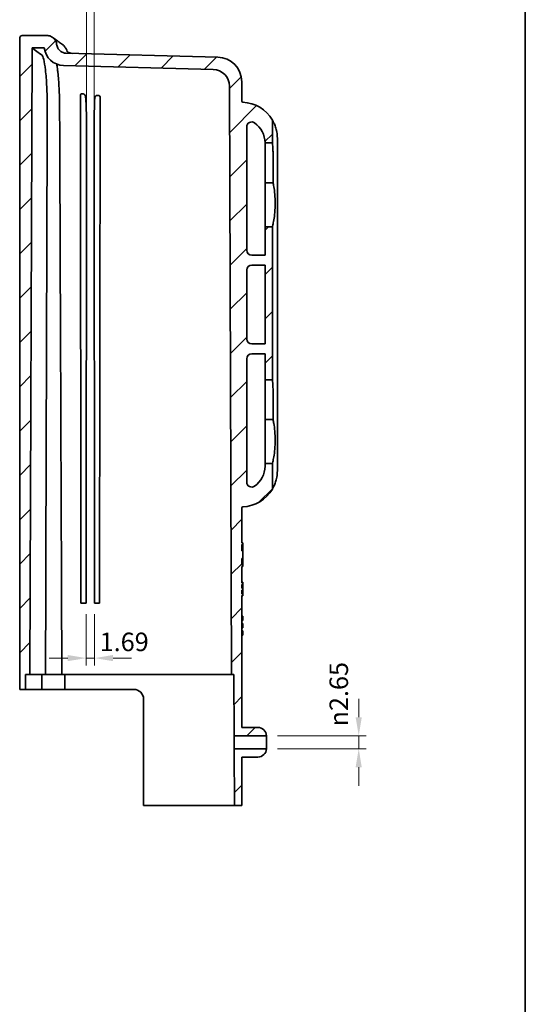
# Model space of a CAD drawing. Units: millimetres. Extents: x 22 to 3390, y 12 to 574.
# Drawn here: x 2090 to 2192, y 256 to 456 of the extents above; entities that cross this region are included whole.
import ezdxf

# ---------------------------------------------------------------- set-up
doc = ezdxf.new("R2010")
doc.units = ezdxf.units.MM
doc.header["$LTSCALE"] = 1.5
doc.layers.get('Defpoints').update_dxf_attribs({"lineweight": 25})
for name, color, linetype, lineweight in [('Border (ISO)', 7, 'Continuous', 35), ('Dimension (ISO)', 7, 'Continuous', 18), ('Hatch (ISO)', 1, 'Continuous', 18), ('Visible (ISO)', 7, 'Continuous', 35)]:
    doc.layers.add(name, color=color, linetype=linetype, lineweight=lineweight)
doc.styles.add('Note Text (TK)', font='MS PGothic.ttf')
doc.dimstyles.new('Default - Method 1b (TK)', dxfattribs={"dimscale": 1.5, "dimtxt": 2.5, "dimasz": 2.5, "dimexe": 1, "dimexo": 1.5, "dimgap": 1, "dimtad": 1, "dimtoh": 1, "dimrnd": 1e-08, "dimdsep": 46, "dimtxsty": 'Note Text (TK)', "dimcen": 0.09, "dimdle": 5, "dimclrd": 100, "dimclre": 100, "dimclrt": 7, "dimadec": 1, "dimazin": 1, "dimtfac": 1, "dimtmove": 0, "dimatfit": 3, "dimfxl": 1, "dimtolj": 1, "dimlwd": -1, "dimlwe": -1, "dimarcsym": 0})
pattern_1 = [(45, (1381.25, -4), (-4.49013, 4.49013), [])]

# ---------------------------------------------------------------- blocks, each defined once
blk = doc.blocks.new('図面枠 tk図枠')
at = {"layer": 'Border (ISO)'}
blk.add_line((405.5, 289), (405.5, 8), dxfattribs=at)
blk = doc.blocks.new('*D38')
at = {"layer": 'Defpoints', "color": 0}
for p in [(2103.29, 337.46), (2104.98, 337.46), (2104.98, 326.3)]:
    blk.add_point(p, dxfattribs=at)
at = {"layer": 'Dimension (ISO)', "color": 100}
for p, q in [((2103.29, 335.21), (2103.29, 324.8)), ((2104.98, 335.21), (2104.98, 324.8)), ((2099.54, 326.3), (2095.79, 326.3)), ((2103.29, 326.3), (2104.98, 326.3)), ((2108.73, 326.3), (2112.48, 326.3))]:
    blk.add_line(p, q, dxfattribs=at)
for points in [[(2099.54, 326.93), (2099.54, 325.68), (2103.29, 326.3)], [(2108.73, 326.93), (2108.73, 325.68), (2104.98, 326.3)]]:
    blk.add_solid(points, dxfattribs=at)
at = {"layer": 'Dimension (ISO)', "color": 7, "insert": (2106.01, 329.59), "char_height": 3.75, "attachment_point": 4, "style": 'Note Text (TK)'}
blk.add_mtext('\\A1;1.69', dxfattribs=at)
blk = doc.blocks.new('*D39')
at = {"layer": 'Defpoints', "color": 0}
for p in [(2103.32, 463.27), (2103.32, 435.83), (2104.92, 435.78)]:
    blk.add_point(p, dxfattribs=at)
at = {"layer": 'Dimension (ISO)', "color": 100}
for p, q in [((2099.57, 463.27), (2095.82, 463.27)), ((2103.32, 438.08), (2103.32, 464.77)), ((2104.92, 463.27), (2103.32, 463.27)), ((2104.92, 438.03), (2104.92, 464.77)), ((2108.67, 463.27), (2112.42, 463.27))]:
    blk.add_line(p, q, dxfattribs=at)
for points in [[(2099.57, 463.89), (2099.57, 462.64), (2103.32, 463.27)], [(2108.67, 463.89), (2108.67, 462.64), (2104.92, 463.27)]]:
    blk.add_solid(points, dxfattribs=at)
at = {"layer": 'Dimension (ISO)', "color": 7, "insert": (2101.28, 466.64), "char_height": 3.75, "attachment_point": 4, "style": 'Note Text (TK)'}
blk.add_mtext('\\A1;1.6', dxfattribs=at)
blk = doc.blocks.new('*D48')
at = {"layer": 'Defpoints', "color": 0}
for p in [(2139.81, 310.58), (2139.81, 307.93), (2158.5, 307.93)]:
    blk.add_point(p, dxfattribs=at)
at = {"layer": 'Dimension (ISO)', "color": 100}
for p, q in [((2158.5, 314.33), (2158.5, 318.08)), ((2142.06, 310.58), (2160, 310.58)), ((2158.5, 310.58), (2158.5, 307.93)), ((2142.06, 307.93), (2160, 307.93)), ((2158.5, 304.18), (2158.5, 300.43))]:
    blk.add_line(p, q, dxfattribs=at)
for points in [[(2157.87, 314.33), (2159.12, 314.33), (2158.5, 310.58)], [(2157.87, 304.18), (2159.12, 304.18), (2158.5, 307.93)]]:
    blk.add_solid(points, dxfattribs=at)
at = {"layer": 'Dimension (ISO)', "color": 7, "insert": (2154.46, 312.45), "char_height": 3.75, "attachment_point": 4, "rotation": 90, "style": 'Note Text (TK)'}
blk.add_mtext('\\A1;{\\fAIGDT|b0|i0;\\ln}\\fＭＳ Ｐゴシック|b0|i0;2.65', dxfattribs=at)

msp = doc.modelspace()

# ---------------------------------------------------------------- hatches: boundary and pattern name
at = {"layer": 'Hatch (ISO)'}
h = msp.add_hatch(dxfattribs=at)
h.set_pattern_fill('ANSI31', color=256, scale=50.8, style=0)
h.set_pattern_definition(pattern_1)
edge = h.paths.add_edge_path()
edge.add_ellipse((2138.0641, 310.5068), major_axis=(-0.075, 1.7484), ratio=1, start_angle=270, end_angle=357.543714)
edge.add_line((2138.0641, 312.2568), (2134.8125, 312.2568))
edge.add_line((2134.8125, 312.2568), (2134.8125, 338.9924))
edge.add_line((2134.8125, 338.9924), (2135.0125, 338.9924))
edge.add_line((2135.0125, 338.9924), (2135.0125, 339.3401))
edge.add_line((2135.0125, 339.3401), (2134.8125, 339.3401))
edge.add_line((2134.8125, 339.3401), (2134.8125, 340.0926))
edge.add_line((2134.8125, 340.0926), (2135.0125, 340.0926))
edge.add_line((2135.0125, 340.0926), (2135.0125, 340.5052))
edge.add_line((2135.0125, 340.5052), (2134.8125, 340.5052))
edge.add_line((2134.8125, 340.5052), (2134.8125, 341.2252))
edge.add_line((2134.8125, 341.2252), (2135.0125, 341.2252))
edge.add_line((2135.0125, 341.2252), (2135.0125, 341.5871))
edge.add_line((2135.0125, 341.5871), (2134.8125, 341.5871))
edge.add_line((2134.8125, 341.5871), (2134.8125, 342.7391))
edge.add_line((2134.8125, 342.7391), (2134.7925, 342.7391))
edge.add_line((2134.7925, 342.7391), (2134.7925, 344.8391))
edge.add_line((2134.7925, 344.8391), (2135.0125, 344.8391))
edge.add_line((2135.0125, 344.8391), (2135.0125, 345.1582))
edge.add_line((2135.0125, 345.1582), (2134.7925, 345.1582))
edge.add_line((2134.7925, 345.1582), (2134.7925, 346.5163))
edge.add_line((2134.7925, 346.5163), (2135.0125, 346.5163))
edge.add_line((2135.0125, 346.5163), (2135.0125, 348.059))
edge.add_line((2135.0125, 348.059), (2134.7925, 348.059))
edge.add_line((2134.7925, 348.059), (2134.7925, 349.3431))
edge.add_line((2134.7925, 349.3431), (2135.0125, 349.3431))
edge.add_line((2135.0125, 349.3431), (2135.0125, 349.6621))
edge.add_line((2135.0125, 349.6621), (2134.7925, 349.6621))
edge.add_line((2134.7925, 349.6621), (2134.7925, 351.7621))
edge.add_line((2134.7925, 351.7621), (2134.8125, 351.7621))
edge.add_line((2134.8125, 351.7621), (2134.8125, 356.7621))
edge.add_ellipse((2135.0125, 356.7621), major_axis=(0, 0.2), ratio=1, start_angle=2.292443, end_angle=90, ccw=False)
edge.add_ellipse((2134.7125, 364.2561), major_axis=(7.2942, 0.292), ratio=1, start_angle=270, end_angle=327.364221)
edge.add_line((2141.0125, 360.5683), (2141.0125, 365.7068))
edge.add_line((2141.0125, 365.7068), (2139.5125, 365.7068))
edge.add_line((2139.5125, 365.7068), (2139.5125, 365.2021))
edge.add_ellipse((2134.5126, 365.2295), major_axis=(-0.0273, -4.9999), ratio=1, start_angle=35.41181, end_angle=90, ccw=False)
edge.add_ellipse((2136.8125, 361.9568), major_axis=(-0.8182, -0.575), ratio=1, start_angle=324.900368, end_angle=450, ccw=False)
edge.add_line((2135.8125, 361.9568), (2135.8125, 386.9568))
edge.add_ellipse((2136.8125, 386.9568), major_axis=(0, 1), ratio=1, start_angle=0, end_angle=90, ccw=False)
edge.add_line((2136.8125, 387.9568), (2139.5125, 387.9568))
edge.add_line((2139.5125, 387.9568), (2139.5125, 382.7068))
edge.add_line((2139.5125, 382.7068), (2141.0125, 382.7068))
edge.add_line((2141.0125, 382.7068), (2141.0125, 413.7068))
edge.add_line((2141.0125, 413.7068), (2139.5125, 413.7068))
edge.add_line((2139.5125, 413.7068), (2139.5125, 407.9568))
edge.add_line((2139.5125, 407.9568), (2136.8125, 407.9568))
edge.add_ellipse((2136.8125, 408.9568), major_axis=(-1, 0), ratio=1, start_angle=0, end_angle=90, ccw=False)
edge.add_line((2135.8125, 408.9568), (2135.8125, 433.9568))
edge.add_ellipse((2136.8125, 433.9568), major_axis=(0, 1), ratio=1, start_angle=324.900368, end_angle=450, ccw=False)
edge.add_ellipse((2134.5126, 430.6841), major_axis=(4.0908, -2.8749), ratio=1, start_angle=35.41181, end_angle=90, ccw=False)
edge.add_line((2139.5125, 430.7115), (2139.5125, 430.7068))
edge.add_line((2139.5125, 430.7068), (2141.0125, 430.7068))
edge.add_line((2141.0125, 430.7068), (2141.0125, 435.3453))
edge.add_ellipse((2134.7125, 431.6575), major_axis=(-3.6878, 6.3), ratio=1, start_angle=270, end_angle=327.364221)
edge.add_ellipse((2135.0125, 439.1515), major_axis=(-0.1998, 0.008), ratio=1, start_angle=2.292443, end_angle=90, ccw=False)
edge.add_line((2134.8125, 439.1515), (2134.8125, 443.086))
edge.add_ellipse((2129.8125, 443.086), major_axis=(0, 5), ratio=1, start_angle=270, end_angle=358.5)
edge.add_line((2129.9434, 448.0843), (2099.2368, 448.8884))
edge.add_spline(control_points=[(2099.2368, 448.8884), (2099.0171, 448.8941), (2098.7999, 448.9361), (2098.3878, 449.0889), (2098.1957, 449.1988), (2097.8235, 449.5022), (2097.6558, 449.7046), (2097.4072, 450.1624), (2097.3289, 450.4133), (2097.3008, 450.6723)], knot_values=[-0.28812292, -0.28812292, -0.28812292, -0.28812292, -0.22219035, -0.22219035, -0.15625779, -0.15625779, -0.07812889, -0.07812889, 0, 0, 0, 0], degree=3, periodic=0)
edge.add_spline(control_points=[(2097.3008, 450.6723), (2097.2765, 450.897), (2097.2142, 451.116), (2097.0169, 451.5284), (2096.8818, 451.718), (2096.532, 452.0632), (2096.3127, 452.2082), (2095.8308, 452.4059), (2095.5729, 452.4568), (2095.3125, 452.4568)], knot_values=[-0.2934063, -0.2934063, -0.2934063, -0.2934063, -0.22557611, -0.22557611, -0.15625779, -0.15625779, -0.07812889, -0.07812889, 0, 0, 0, 0], degree=3, periodic=0)
edge.add_line((2095.3125, 452.4568), (2090.3125, 452.4568))
edge.add_spline(control_points=[(2090.3125, 452.4568), (2090.2789, 452.4568), (2090.2454, 452.4534), (2090.1796, 452.44), (2090.1475, 452.43), (2090.0567, 452.3913), (2090.0023, 452.3544), (2089.9109, 452.2617), (2089.8746, 452.2069), (2089.8252, 452.0864), (2089.8125, 452.0219), (2089.8125, 451.9568)], knot_values=[-0.07874071, -0.07874071, -0.07874071, -0.07874071, -0.06866869, -0.06866869, -0.05859667, -0.05859667, -0.03906445, -0.03906445, -0.01953222, -0.01953222, 0, 0, 0, 0], degree=3, periodic=0)
edge.add_line((2089.8125, 451.9568), (2089.8125, 319.9568))
edge.add_line((2089.8125, 319.9568), (2091.002, 319.9568))
edge.add_line((2091.002, 319.9568), (2091.0125, 322.9568))
edge.add_line((2091.0125, 322.9568), (2091.8692, 322.9568))
edge.add_line((2091.8692, 322.9568), (2092.3125, 449.9568))
edge.add_line((2092.3125, 449.9568), (2094.8004, 449.9568))
edge.add_ellipse((2098.7757, 450.401), major_axis=(-3.9986, 0.1047), ratio=1, start_angle=7.875426, end_angle=90)
edge.add_line((2098.671, 446.4024), (2129.013, 445.6078))
edge.add_ellipse((2128.924, 442.209), major_axis=(3.3988, -0.089), ratio=1, start_angle=1.7, end_angle=90, ccw=False)
edge.add_line((2132.324, 442.2208), (2132.7403, 322.9568))
edge.add_line((2132.7403, 322.9568), (2133.2125, 322.9568))
edge.add_line((2133.2125, 322.9568), (2133.2557, 310.5818))
edge.add_line((2133.2557, 310.5818), (2139.8125, 310.5818))
edge = h.paths.add_edge_path(flags=0)
edge.add_ellipse((2136.8125, 404.9568), major_axis=(0, 1), ratio=1, start_angle=0, end_angle=90)
edge.add_line((2135.8125, 404.9568), (2135.8125, 390.9568))
edge.add_ellipse((2136.8125, 390.9568), major_axis=(-1, 0), ratio=1, start_angle=0, end_angle=90)
edge.add_line((2136.8125, 389.9568), (2139.5125, 389.9568))
edge.add_line((2139.5125, 389.9568), (2139.5125, 405.9568))
edge.add_line((2139.5125, 405.9568), (2136.8125, 405.9568))
h = msp.add_hatch(dxfattribs=at)
h.set_pattern_fill('ANSI31', color=256, scale=50.8, style=0)
h.set_pattern_definition(pattern_1)
edge = h.paths.add_edge_path()
edge.add_ellipse((2138.0641, 308.0068), major_axis=(1.75, 0), ratio=1, start_angle=270, end_angle=357.543714)
edge.add_line((2139.8125, 307.9318), (2133.2649, 307.9318))
edge.add_line((2133.2649, 307.9318), (2133.305, 296.4568))
edge.add_line((2133.305, 296.4568), (2134.8125, 296.4568))
edge.add_line((2134.8125, 296.4568), (2134.8125, 306.2568))
edge.add_line((2134.8125, 306.2568), (2138.0641, 306.2568))

# ---------------------------------------------------------------- linework, layer by layer
at = {"layer": 'Visible (ISO)'}
for p, q in [((2089.8125, 451.9568), (2089.8125, 319.9568)), ((2095.3125, 452.4568), (2090.3125, 452.4568)), ((2091.8692, 322.9568), (2092.3125, 449.9568)), ((2092.3125, 449.9568), (2094.8004, 449.9568)), ((2129.9434, 448.0843), (2099.2368, 448.8884)), ((2098.671, 446.4024), (2129.013, 445.6078)), ((2134.8125, 439.1515), (2134.8125, 443.086)), ((2132.324, 442.2208), (2132.7403, 322.9568)), ((2102.1427, 440.2854), (2102.2325, 337.4568)), ((2106.0125, 337.4568), (2106.1018, 439.8127)), ((2103.3241, 435.8256), (2103.2889, 337.4568)), ((2104.9757, 337.4568), (2104.9224, 435.7837)), ((2141.0125, 430.7068), (2141.0125, 435.3453)), ((2135.8125, 408.9568), (2135.8125, 433.9568)), ((2142.0125, 431.6575), (2142.0125, 364.2561)), ((2139.5125, 430.7115), (2139.5125, 430.7068)), ((2139.5125, 430.7068), (2141.0125, 430.7068)), ((2139.5125, 428.4568), (2139.5125, 430.7068)), ((2139.5125, 422.6401), (2139.5125, 428.4568)), ((2141.1394, 428.4568), (2141.1394, 422.6401)), ((2141.1394, 422.6401), (2139.5125, 422.6401)), ((2139.5125, 413.7068), (2139.5125, 422.6401)), ((2141.0125, 413.7068), (2139.5125, 413.7068)), ((2139.5125, 413.7068), (2139.5125, 407.9568)), ((2141.0125, 382.7068), (2141.0125, 413.7068)), ((2139.5125, 407.9568), (2136.8125, 407.9568)), ((2136.8125, 405.9568), (2139.5125, 405.9568)), ((2139.5125, 405.9568), (2139.5125, 389.9568)), ((2135.8125, 390.9568), (2135.8125, 404.9568)), ((2139.5125, 389.9568), (2136.8125, 389.9568)), ((2136.8125, 387.9568), (2139.5125, 387.9568)), ((2139.5125, 387.9568), (2139.5125, 382.7068)), ((2135.8125, 361.9568), (2135.8125, 386.9568)), ((2139.5125, 382.7068), (2141.0125, 382.7068)), ((2139.5125, 380.4568), (2139.5125, 382.7068)), ((2139.5125, 374.6401), (2139.5125, 380.4568)), ((2141.1394, 380.4568), (2141.1394, 374.6401)), ((2139.5125, 365.7068), (2139.5125, 374.6401)), ((2141.1394, 374.6401), (2139.5125, 374.6401)), ((2141.0125, 365.7068), (2139.5125, 365.7068)), ((2139.5125, 365.7068), (2139.5125, 365.2021)), ((2141.0125, 360.5683), (2141.0125, 365.7068)), ((2134.8125, 351.7621), (2134.8125, 356.7621)), ((2134.7925, 349.6621), (2134.7925, 351.7621)), ((2134.7925, 351.7621), (2134.8125, 351.7621)), ((2134.8125, 351.7621), (2134.8125, 349.7621)), ((2135.0125, 349.6621), (2134.7925, 349.6621)), ((2134.7925, 348.059), (2134.7925, 349.3431)), ((2134.7925, 349.3431), (2135.0125, 349.3431)), ((2134.8125, 349.7621), (2134.8125, 349.6621)), ((2135.0125, 349.3431), (2135.0125, 349.6621)), ((2135.0125, 349.3431), (2135.0125, 348.8014)), ((2135.0125, 348.3154), (2134.7925, 348.3154)), ((2134.7925, 348.2895), (2135.0125, 348.2895)), ((2135.0125, 348.059), (2134.7925, 348.059)), ((2135.0125, 348.8014), (2135.0125, 348.3154)), ((2135.0125, 348.2895), (2135.0125, 348.3154)), ((2135.0125, 348.2895), (2135.0125, 348.059)), ((2135.0125, 346.5163), (2135.0125, 348.059)), ((2134.7925, 345.1582), (2134.7925, 346.5163)), ((2134.7925, 346.5163), (2135.0125, 346.5163)), ((2134.7925, 346.0263), (2135.0125, 346.0263)), ((2135.0125, 346.0004), (2134.7925, 346.0004)), ((2135.0125, 346.5163), (2135.0125, 346.0263)), ((2135.0125, 346.0004), (2135.0125, 346.0263)), ((2135.0125, 346.0004), (2135.0125, 345.6998)), ((2135.0125, 345.6998), (2135.0125, 345.1582)), ((2135.0125, 345.1582), (2134.7925, 345.1582)), ((2134.7925, 342.7391), (2134.7925, 344.8391)), ((2134.7925, 344.8391), (2135.0125, 344.8391)), ((2134.8125, 344.8391), (2134.8125, 344.7391)), ((2134.8125, 344.7391), (2134.8125, 342.7391)), ((2135.0125, 344.8391), (2135.0125, 345.1582)), ((2134.8125, 342.7391), (2134.7925, 342.7391)), ((2134.8125, 341.5871), (2134.8125, 342.7391)), ((2134.8125, 341.6621), (2135.0125, 341.6621)), ((2134.8125, 341.5904), (2135.0125, 341.5904)), ((2135.0125, 341.5871), (2134.8125, 341.5871)), ((2134.8125, 340.5052), (2134.8125, 341.2252)), ((2134.8125, 341.2252), (2135.0125, 341.2252)), ((2135.0125, 341.6621), (2135.0125, 341.5904)), ((2135.0125, 341.5904), (2135.0125, 341.5871)), ((2135.0125, 341.2252), (2135.0125, 341.5871)), ((2135.0125, 341.2252), (2135.0125, 341.1104)), ((2134.8125, 340.8087), (2135.0125, 340.8087)), ((2135.0125, 340.5052), (2134.8125, 340.5052)), ((2134.8125, 339.3401), (2134.8125, 340.0926)), ((2134.8125, 340.0926), (2135.0125, 340.0926)), ((2134.8125, 340.0031), (2135.0125, 340.0031)), ((2135.0125, 339.3401), (2134.8125, 339.3401)), ((2135.0125, 341.1104), (2135.0125, 340.8087)), ((2135.0125, 340.8087), (2135.0125, 340.5052)), ((2135.0125, 340.0926), (2135.0125, 340.5052)), ((2135.0125, 340.0926), (2135.0125, 340.0031)), ((2135.0125, 340.0031), (2135.0125, 339.8689)), ((2135.0125, 339.8689), (2135.0125, 339.6776)), ((2135.0125, 339.6776), (2135.0125, 339.4697)), ((2135.0125, 339.4697), (2135.0125, 339.3401)), ((2135.0125, 338.9924), (2135.0125, 339.3401)), ((2102.4325, 337.4568), (2102.2325, 337.4568)), ((2102.6352, 337.4568), (2102.4325, 337.4568)), ((2103.1297, 337.4568), (2102.6352, 337.4568)), ((2103.2889, 337.4568), (2103.1297, 337.4568)), ((2105.0694, 337.4568), (2104.9757, 337.4568)), ((2105.5671, 337.4568), (2105.0694, 337.4568)), ((2105.8125, 337.4568), (2105.5671, 337.4568)), ((2106.0125, 337.4568), (2105.8125, 337.4568)), ((2134.8125, 312.2568), (2134.8125, 338.9924)), ((2134.8125, 338.9924), (2135.0125, 338.9924)), ((2134.8125, 338.9327), (2135.0125, 338.9327)), ((2135.0125, 338.9924), (2135.0125, 338.9327)), ((2135.0125, 334.8015), (2134.8125, 334.8015)), ((2134.8125, 333.9015), (2135.0125, 333.9015)), ((2134.8125, 333.3197), (2135.0125, 333.3197)), ((2135.0125, 334.8015), (2135.0125, 333.9015)), ((2135.0125, 333.3197), (2135.0125, 332.4197)), ((2135.0125, 332.4197), (2134.8125, 332.4197)), ((2134.8125, 331.8568), (2135.0125, 331.8568)), ((2134.8125, 331.8379), (2135.0125, 331.8379)), ((2135.0125, 331.8568), (2135.0125, 331.8379)), ((2135.0125, 331.8379), (2135.0125, 330.9379)), ((2135.0125, 330.9379), (2134.8125, 330.9379)), ((2134.8125, 330.9189), (2135.0125, 330.9189)), ((2135.0125, 330.9379), (2135.0125, 330.9189)), ((2091.002, 319.9568), (2091.0125, 322.9568)), ((2091.0125, 322.9568), (2091.8692, 322.9568)), ((2091.8692, 322.9568), (2095.0423, 322.9568)), ((2095.0423, 322.9568), (2098.353, 322.9568)), ((2098.353, 322.9568), (2102.03, 322.9568)), ((2102.03, 322.9568), (2129.4889, 322.9568)), ((2129.4889, 322.9568), (2132.7403, 322.9568)), ((2132.7403, 322.9568), (2133.2125, 322.9568)), ((2133.2125, 322.9568), (2133.2557, 310.5818)), ((2089.8125, 319.9568), (2091.002, 319.9568)), ((2091.002, 319.9568), (2094.287, 319.9568)), ((2098.9548, 319.9568), (2094.287, 319.9568)), ((2098.9548, 319.9568), (2102.7283, 319.9568)), ((2112.9125, 319.9568), (2102.7283, 319.9568)), ((2114.9125, 296.4568), (2114.9125, 317.9568)), ((2138.0641, 312.2568), (2134.8125, 312.2568)), ((2133.2557, 310.5818), (2139.8125, 310.5818)), ((2133.2649, 307.9318), (2133.2557, 310.5818)), ((2139.8125, 310.5818), (2139.8125, 307.9318)), ((2139.8125, 307.9318), (2133.2649, 307.9318)), ((2133.2649, 307.9318), (2133.305, 296.4568)), ((2134.8125, 296.4568), (2134.8125, 306.2568)), ((2134.8125, 306.2568), (2138.0641, 306.2568)), ((2130.0533, 296.4568), (2114.9125, 296.4568)), ((2130.0533, 296.4568), (2133.305, 296.4568)), ((2133.305, 296.4568), (2134.8125, 296.4568))]:
    msp.add_line(p, q, dxfattribs=at)
for centre, radius, start, end in [((2098.7757, 450.401), 4, 186.375426, 268.5), ((2129.8125, 443.086), 5, 0, 88.5), ((2128.924, 442.209), 3.4, 0.2, 88.5), ((2135.0125, 439.1515), 0.2, 180, 267.707557), ((2134.7125, 431.6575), 7.3, 30.343336, 87.707557), ((2136.8125, 433.9568), 1, 54.900368, 180), ((2134.5126, 430.6841), 5, 0.313224, 54.901414), ((2136.8125, 408.9568), 1, 180, 270), ((2136.8125, 404.9568), 1, 90, 180), ((2136.8125, 390.9568), 1, 180, 270), ((2136.8125, 386.9568), 1, 90, 180), ((2134.5126, 365.2295), 5, 305.098586, 359.686776), ((2136.8125, 361.9568), 1, 180, 305.099632), ((2134.7125, 364.2561), 7.3, 272.292443, 329.656664), ((2135.0125, 356.7621), 0.2, 92.292443, 180), ((2112.9125, 317.9568), 2, 0, 90), ((2138.0641, 310.5068), 1.75, 2.456286, 90), ((2138.0641, 308.0068), 1.75, 270, 357.543714)]:
    msp.add_arc(centre, radius, start, end, dxfattribs=at)
for centre, major_axis, ratio, start_param, end_param in [((1888.8557, 441.393), (240.7185, -6.3034), 0.04360447, 0.47794453, 0.48140747), ((2101.7636, 435.8178), (-0.005, -10.5034), 0.14857501, 1.57161064, 1.94160957), ((2105.9387, 435.7084), (-0.0131, 10.5039), 0.09675089, 1.21911608, 1.56350835), ((1889.0357, 441.3882), (240.7185, -6.3034), 0.04360447, 0.4500703, 0.45412378)]:
    msp.add_ellipse(centre, major_axis=major_axis, ratio=ratio, start_param=start_param, end_param=end_param, dxfattribs=at)
for points, knots in [([(2090.3125, 452.4568), (2090.2789, 452.4568), (2090.2454, 452.4534), (2090.1796, 452.44), (2090.1475, 452.43), (2090.0567, 452.3913), (2090.0023, 452.3544), (2089.9109, 452.2617), (2089.8746, 452.2069), (2089.8252, 452.0864), (2089.8125, 452.0219), (2089.8125, 451.9568)], [-0.0787407072, -0.0787407072, -0.0787407072, -0.0787407072, -0.0686686891, -0.0686686891, -0.058596671, -0.058596671, -0.0390644473, -0.0390644473, -0.0195322237, -0.0195322237, 0, 0, 0, 0]), ([(2097.3008, 450.6723), (2097.2765, 450.897), (2097.2142, 451.116), (2097.0169, 451.5284), (2096.8818, 451.718), (2096.532, 452.0632), (2096.3127, 452.2082), (2095.8308, 452.4059), (2095.5729, 452.4568), (2095.3125, 452.4568)], [-0.293406295, -0.293406295, -0.293406295, -0.293406295, -0.225576114, -0.225576114, -0.156257789, -0.156257789, -0.078128895, -0.078128895, 0, 0, 0, 0]), ([(2098.4529, 450.6528), (2098.1914, 450.8418), (2097.9558, 451.0122), (2097.5365, 451.3156), (2097.3529, 451.4485), (2097.0379, 451.6765), (2096.9066, 451.7716), (2096.6964, 451.9239), (2096.6175, 451.981), (2096.5124, 452.0572), (2096.4861, 452.0763), (2096.4861, 452.0763)], [0, 0, 0, 0, 0.7550051, 0.7550051, 1.5100102, 1.5100102, 2.2650153, 2.2650153, 3.0200204, 3.0200204, 3.7750255, 3.7750255, 3.7750255, 3.7750255]), ([(2094.273, 448.5542), (2094.2002, 448.6062), (2094.1295, 448.6568), (2092.8871, 449.5447), (2092.3125, 449.9568), (2092.3125, 449.9568)], [165.58848509, 165.58848509, 165.58848509, 165.58848509, 165.79330453, 165.79330453, 169.29139663, 169.29139663, 169.29139663, 169.29139663]), ([(2099.2368, 448.8884), (2099.0171, 448.8941), (2098.7999, 448.9361), (2098.3878, 449.0889), (2098.1957, 449.1988), (2097.8235, 449.5022), (2097.6558, 449.7046), (2097.4072, 450.1624), (2097.3289, 450.4133), (2097.3008, 450.6723)], [-0.288122917, -0.288122917, -0.288122917, -0.288122917, -0.222190353, -0.222190353, -0.156257789, -0.156257789, -0.078128895, -0.078128895, 0, 0, 0, 0]), ([(2098.4529, 450.6528), (2098.6459, 450.5133), (2098.7776, 450.3751), (2099.0377, 450.0614), (2099.1312, 449.8997), (2099.3022, 449.5698), (2099.3731, 449.4023), (2099.4323, 449.2363)], [0, 0, 0, 0, 0.057145361, 0.057145361, 0.144275417, 0.144275417, 0.249473408, 0.249473408, 0.249473408, 0.249473408]), ([(2099.2865, 449.3727), (2099.2865, 449.3727), (2099.2866, 449.3726), (2099.2888, 449.3701), (2099.3006, 449.355), (2099.3791, 449.2805), (2099.4407, 449.2192), (2099.6829, 449.0712), (2099.8036, 449.0046), (2100.1289, 448.9005), (2100.3065, 448.8604), (2100.524, 448.8547)], [0.149968007, 0.149968007, 0.149968007, 0.149968007, 0.157015077, 0.157015077, 0.235522616, 0.235522616, 0.314030155, 0.314030155, 0.359088389, 0.359088389, 0.392537693, 0.392537693, 0.392537693, 0.392537693]), ([(2095.3919, 438.1226), (2095.3961, 439.4847), (2095.3647, 440.8326), (2095.2379, 443.352), (2095.1436, 444.4987), (2094.9215, 446.3611), (2094.7988, 447.0885), (2094.5392, 448.1422), (2094.4045, 448.4603), (2094.273, 448.5542)], [0, 0, 0, 0, 0.40863766, 0.40863766, 0.81802575, 0.81802575, 1.19555815, 1.19555815, 1.57316057, 1.57316057, 1.57316057, 1.57316057]), ([(2097.3139, 446.6776), (2097.3598, 446.4114), (2097.4051, 446.1142), (2097.4658, 445.6626), (2097.483, 445.528), (2097.4999, 445.389)], [-1.093843204, -1.093843204, -1.093843204, -1.093843204, -0.936005744, -0.936005744, -0.871649607, -0.871649607, -0.871649607, -0.871649607]), ([(2097.4999, 445.389), (2097.5159, 445.2574), (2097.5315, 445.1222), (2097.651, 444.0414), (2097.7369, 442.9597), (2097.8581, 440.62), (2097.8922, 439.381), (2097.8972, 438.1308)], [0.7681124, 0.7681124, 0.7681124, 0.7681124, 0.823255504, 0.823255504, 1.198555799, 1.198555799, 1.573635025, 1.573635025, 1.573635025, 1.573635025]), ([(2102.1427, 440.2854), (2102.1428, 440.3753), (2102.1566, 440.4775), (2102.2109, 440.5887), (2102.2357, 440.6249), (2102.2763, 440.6522), (2102.287, 440.6578), (2102.31, 440.6652), (2102.3222, 440.667), (2102.3366, 440.6666), (2102.3395, 440.6664), (2102.3424, 440.6661)], [0.0564613724, 0.0564613724, 0.0564613724, 0.0564613724, 0.0855909048, 0.0855909048, 0.09763705, 0.09763705, 0.1010879529, 0.1010879529, 0.1045388558, 0.1045388558, 0.1054194022, 0.1054194022, 0.1054194022, 0.1054194022]), ([(2102.7263, 440.6237), (2102.7489, 440.6211), (2102.772, 440.6156), (2102.8233, 440.5963), (2102.8506, 440.5806), (2102.9559, 440.505), (2103.0212, 440.408), (2103.1633, 440.1185), (2103.2061, 439.8613), (2103.2199, 439.6232)], [0.329345062, 0.329345062, 0.329345062, 0.329345062, 0.335988235, 0.335988235, 0.344787088, 0.344787088, 0.376076037, 0.376076037, 0.449179198, 0.449179198, 0.449179198, 0.449179198]), ([(2104.9801, 439.3256), (2104.9839, 439.4367), (2104.993, 439.5502), (2105.0377, 439.838), (2105.0824, 440.008), (2105.2089, 440.2021), (2105.2616, 440.2613), (2105.3399, 440.3055), (2105.3619, 440.3152), (2105.4083, 440.3276), (2105.4326, 440.3303), (2105.4623, 440.3296), (2105.4696, 440.329), (2105.4769, 440.3282)], [0.250626916, 0.250626916, 0.250626916, 0.250626916, 0.284306464, 0.284306464, 0.338369031, 0.338369031, 0.359653887, 0.359653887, 0.366432086, 0.366432086, 0.373210284, 0.373210284, 0.375368261, 0.375368261, 0.375368261, 0.375368261]), ([(2105.9022, 440.2788), (2105.9112, 440.2777), (2105.9203, 440.2753), (2105.9405, 440.2673), (2105.9513, 440.2608), (2105.9938, 440.2289), (2106.0199, 440.1881), (2106.0822, 440.0581), (2106.0998, 439.9362), (2106.1017, 439.8265), (2106.1018, 439.8196), (2106.1018, 439.8127)], [0.1125197822, 0.1125197822, 0.1125197822, 0.1125197822, 0.1151585771, 0.1151585771, 0.1186605765, 0.1186605765, 0.1315713246, 0.1315713246, 0.1651598057, 0.1651598057, 0.167365833, 0.167365833, 0.167365833, 0.167365833]), ([(2098.353, 322.9568), (2098.2681, 344.3862), (2098.1833, 365.8155), (2098.0344, 403.452), (2097.9702, 419.6591), (2097.9061, 435.8663)], [18.5228842, 18.5228842, 18.5228842, 18.5228842, 24.95176727, 24.95176727, 29.81397069, 29.81397069, 29.81397069, 29.81397069]), ([(2141.0125, 435.3453), (2141.0125, 435.3453), (2141.0391, 435.3013), (2141.1513, 435.0992), (2141.2366, 434.9404), (2141.4225, 434.5405), (2141.55, 434.2385), (2141.7438, 433.6395), (2141.8359, 433.3014), (2141.9374, 432.7199), (2141.9652, 432.5138), (2142.0027, 432.0902), (2142.0125, 431.8727), (2142.0125, 431.6575)], [-0.765949037, -0.765949037, -0.765949037, -0.765949037, -0.593702418, -0.593702418, -0.4214558, -0.4214558, -0.258213086, -0.258213086, -0.129106543, -0.129106543, -0.064553271, -0.064553271, 0, 0, 0, 0]), ([(2141.0125, 430.7068), (2141.0125, 430.7068), (2141.0191, 430.6502), (2141.043, 430.4206), (2141.0599, 430.2474), (2141.0918, 429.8482), (2141.1088, 429.5953), (2141.1328, 429.041), (2141.1394, 428.7396), (2141.1394, 428.4568)], [0.339326522, 0.339326522, 0.339326522, 0.339326522, 0.42415792, 0.42415792, 0.508989319, 0.508989319, 0.593821181, 0.593821181, 0.678653044, 0.678653044, 0.678653044, 0.678653044]), ([(2141.1394, 422.6401), (2141.1866, 422.4162), (2141.2428, 422.1307), (2141.3682, 421.3951), (2141.445, 420.8625), (2141.5541, 419.6929), (2141.5847, 419.0557), (2141.5847, 417.8579), (2141.5541, 417.2207), (2141.445, 416.0511), (2141.3682, 415.5185), (2141.2249, 414.6776), (2141.149, 414.3124), (2141.0421, 413.827), (2141.0125, 413.7068), (2141.0125, 413.7068)], [-1.93134829, -1.93134829, -1.93134829, -1.93134829, -1.79669732, -1.79669732, -1.61701945, -1.61701945, -1.43734158, -1.43734158, -1.25766372, -1.25766372, -1.07798585, -1.07798585, -0.89832832, -0.89832832, -0.71867079, -0.71867079, -0.71867079, -0.71867079]), ([(2141.0125, 382.7068), (2141.0125, 382.7068), (2141.0191, 382.6502), (2141.043, 382.4206), (2141.0599, 382.2474), (2141.0918, 381.8482), (2141.1088, 381.5953), (2141.1328, 381.041), (2141.1394, 380.7396), (2141.1394, 380.4568)], [0.339326522, 0.339326522, 0.339326522, 0.339326522, 0.42415792, 0.42415792, 0.508989319, 0.508989319, 0.593821181, 0.593821181, 0.678653044, 0.678653044, 0.678653044, 0.678653044]), ([(2141.1394, 374.6401), (2141.1866, 374.4162), (2141.2428, 374.1307), (2141.3682, 373.3951), (2141.445, 372.8625), (2141.5541, 371.6929), (2141.5847, 371.0557), (2141.5847, 369.8579), (2141.5541, 369.2207), (2141.445, 368.0511), (2141.3682, 367.5185), (2141.2249, 366.6776), (2141.149, 366.3124), (2141.0421, 365.827), (2141.0125, 365.7068), (2141.0125, 365.7068)], [-1.93134829, -1.93134829, -1.93134829, -1.93134829, -1.79669732, -1.79669732, -1.61701945, -1.61701945, -1.43734158, -1.43734158, -1.25766372, -1.25766372, -1.07798585, -1.07798585, -0.89832832, -0.89832832, -0.71867079, -0.71867079, -0.71867079, -0.71867079]), ([(2142.0125, 364.2561), (2142.0125, 364.0409), (2142.0027, 363.8234), (2141.9652, 363.3998), (2141.9374, 363.1937), (2141.8359, 362.6123), (2141.7438, 362.2741), (2141.55, 361.6751), (2141.4225, 361.3731), (2141.2366, 360.9732), (2141.1513, 360.8144), (2141.0391, 360.6123), (2141.0125, 360.5683), (2141.0125, 360.5683)], [0, 0, 0, 0, 0.064553271, 0.064553271, 0.129106543, 0.129106543, 0.258213086, 0.258213086, 0.4214558, 0.4214558, 0.593702418, 0.593702418, 0.765949037, 0.765949037, 0.765949037, 0.765949037])]:
    msp.add_open_spline(points, degree=3, knots=knots, dxfattribs=at)
for points, degree in [([(2095.0423, 322.9568), (2095.1588, 361.3454), (2095.2753, 399.734), (2095.3919, 438.1226)], 3), ([(2097.9061, 435.8663), (2097.9032, 436.6212), (2097.9002, 437.376), (2097.8972, 438.1308)], 3), ([(2094.2961, 322.9568), (2094.2915, 321.4568), (2094.287, 319.9568)], 2), ([(2098.9429, 322.9568), (2098.9489, 321.4568), (2098.9548, 319.9568)], 2)]:
    msp.add_open_spline(points, degree=degree, dxfattribs=at)

# ---------------------------------------------------------------- block references
at = {"xscale": 2, "yscale": 2, "zscale": 2}
msp.add_blockref('図面枠 tk図枠', (1381.25, -4), dxfattribs=at)

# ---------------------------------------------------------------- dimensions: what is measured, and where the dimension line sits
at = {"layer": 'Dimension (ISO)', "color": 100}
for base, p1, p2, override, picture, middle in [((2103.3241, 463.2661), (2104.9224, 435.7837), (2103.3241, 435.8256), {"dimtoh": 0, "dimatfit": 1}, '*D39', (2104.1233, 463.2661)), ((2104.9757, 326.3), (2103.2889, 337.4568), (2104.9757, 337.4568), {"dimtoh": 0, "dimtmove": 1, "dimatfit": 1}, '*D38', (2110.2138, 326.2107))]:
    dim = msp.add_linear_dim(base=base, p1=p1, p2=p2, angle=180, dimstyle='Default - Method 1b (TK)', override=override, dxfattribs=at)
    dim.commit()
    dim.dimension.update_dxf_attribs({"geometry": picture, "text_midpoint": middle, "dimtype": 160})
dim = msp.add_linear_dim(base=(2158.4998, 307.9318), p1=(2139.8125, 310.5818), p2=(2139.8125, 307.9318), angle=270, text='{\\fAIGDT|b0|i0;\\ln}\\fＭＳ Ｐゴシック|b0|i0;<>', dimstyle='Default - Method 1b (TK)', override={"dimtoh": 0, "dimtmove": 2, "dimatfit": 1}, dxfattribs=at)
dim.commit()
dim.dimension.update_dxf_attribs({"geometry": '*D48', "text_midpoint": (2154.4589, 318.9834), "dimtype": 160})

doc.saveas('drawing.dxf')
